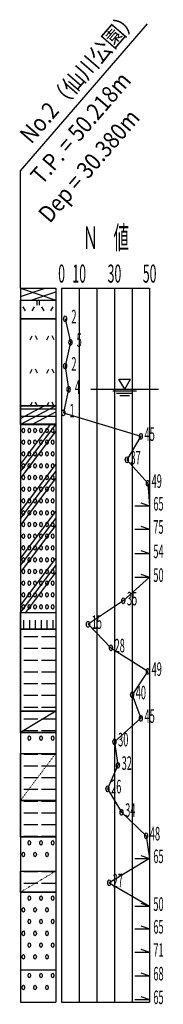
# Model space of a CAD drawing. Units: millimetres. Extents: x -147108 to 138087, y 2048 to 182543.
# Drawn here: x 131972 to 138087, y 140644 to 182543 of the extents above; entities that cross this region are included whole.
import ezdxf
from ezdxf.enums import TextEntityAlignment as Align

# ---------------------------------------------------------------- set-up
doc = ezdxf.new("R2010")
doc.units = ezdxf.units.MM
doc.linetypes.add('AidLine3', pattern=[0.75, 0, -0.75])
doc.layers.add('D-BGD', color=7, linetype='Continuous', lineweight=25)
doc.layers.add('D-BGD-HTXT', color=7, linetype='Continuous', lineweight=25)
doc.styles.get("Standard").update_dxf_attribs({"font": 'txt.shx', "bigfont": 'extfont.shx'})
doc.linetypes.add('AidLine7', pattern='A,0,-0.5,[200,SOIL.SHX,S=0.1,R=0,X=-0.5,Y=0],-0.5', length=1)
doc.linetypes.add('AidLine8', pattern='A,0,-0.8,[212,SOIL.SHX,S=0.1,R=0,X=-0.8,Y=0],-0.8', length=1.6)
pattern_1 = [(0, (-5812352.75, -64282705.4), (0, 500), [600, -150])]

# ---------------------------------------------------------------- blocks, each defined once
blk = doc.blocks.new('WL')
for p, q in [((0, 0), (-1.24, 2.15)), ((-1.24, 2.15), (1.24, 2.15)), ((0, 0), (1.24, 2.15)), ((-2.5, -0.3), (2.5, -0.3)), ((-1.75, -0.8), (1.75, -0.8)), ((-1, -1.3), (1, -1.3))]:
    blk.add_line(p, q)

msp = doc.modelspace()

# ---------------------------------------------------------------- hatches: boundary and pattern name
at = {"layer": 'D-BGD'}
h = msp.add_hatch(dxfattribs=at)
h.set_pattern_fill('SOIL060', color=2, scale=0.5, style=0, pattern_type=2)
h.set_pattern_definition([(63.4349488, (-5812227.75, -64282455.4), (6e-14, 1590.990258), [197.642354, -1581.13883]), (116.5650512, (-5811727.75, -64282455.4), (-795.495129, 1e-13), [197.642354, -1581.13883]), (90, (-5812015.25, -64282205.4), (-795.495129, 1e-13), [175, -1415.990258]), (90, (-5811915.25, -64282205.4), (-795.495129, 1e-13), [175, -1415.990258]), (63.4349488, (-5811815.25, -64281955.4), (6e-14, 1590.990258), [197.642354, -1581.13883]), (116.5650512, (-5812140.25, -64281955.4), (-795.495129, 1e-13), [197.642354, -1581.13883])])
h.paths.add_polyline_path([(132005.7, 170614.4), (133505.7, 170614.4), (133505.7, 169814.4), (132005.7, 169814.4)])
h = msp.add_hatch(dxfattribs=at)
h.set_pattern_fill('SOIL050', color=2, scale=0.5, style=0, pattern_type=2)
h.set_pattern_definition([(63.4349488, (-5812227.75, -64282455.4), (6e-14, 1414.2135624), [197.642354, -1383.496476]), (116.5650512, (-5811915.25, -64282455.4), (-707.106781, 1e-13), [197.642354, -1383.496476])])
h.paths.add_polyline_path([(132005.7, 169814.4), (133505.7, 169814.4), (133505.7, 166114.4), (132005.7, 166114.4)])
h = msp.add_hatch(dxfattribs=at)
h.set_pattern_fill('LINE', color=2, scale=0.2, style=0)
h.set_pattern_definition([(0, (-5812352.75, -64282705.42), (0, 317.5), [])])
h.paths.add_polyline_path([(132005.7, 166114.4), (133505.7, 166114.4), (133505.7, 165314.4), (132005.7, 165314.4)])
h = msp.add_hatch(dxfattribs=at)
h.set_pattern_fill('ACAD_ISO02W100', color=2, scale=0.2, angle=90, style=0)
h.set_pattern_definition([(90, (-5812352.75, -64282705.42), (-250, 3e-14), [1200, -300])])
h.paths.add_polyline_path([(132005.7, 157314.4), (133505.7, 157314.4), (133505.7, 156614.4), (132005.7, 156614.4)])
h = msp.add_hatch(dxfattribs=at)
h.set_pattern_fill('ACAD_ISO02W100', color=2, scale=0.2, style=0)
h.set_pattern_definition(pattern_1)
h.paths.add_polyline_path([(132005.7, 156614.4), (133505.7, 156614.4), (133505.7, 153114.4), (132005.7, 153114.4)])
h = msp.add_hatch(dxfattribs=at)
h.set_pattern_fill('ACAD_ISO02W100', color=2, scale=0.2, style=0)
h.set_pattern_definition(pattern_1)
h.paths.add_polyline_path([(132005.7, 153114.4), (133505.7, 153114.4), (133505.7, 152214.4), (132005.7, 152214.4)])
h = msp.add_hatch(color=2, dxfattribs=at)
edge = h.paths.add_edge_path(flags=0)
edge.add_ellipse((132380.7, 151964.4), major_axis=(0, 100), ratio=0.5, start_angle=-90, end_angle=270)
h = msp.add_hatch(color=2, dxfattribs=at)
edge = h.paths.add_edge_path(flags=0)
edge.add_ellipse((132880.7, 151964.4), major_axis=(0, 100), ratio=0.5, start_angle=-90, end_angle=270)
h = msp.add_hatch(color=2, dxfattribs=at)
edge = h.paths.add_edge_path(flags=0)
edge.add_ellipse((133380.7, 151964.4), major_axis=(0, 100), ratio=0.5, start_angle=-90, end_angle=270)
h = msp.add_hatch(dxfattribs=at)
h.set_pattern_fill('ACAD_ISO02W100', color=2, scale=0.2, style=0)
h.set_pattern_definition(pattern_1)
h.paths.add_polyline_path([(132005.7, 151314.4), (133505.7, 151314.4), (133505.7, 149314.4), (132005.7, 149314.4)])
h = msp.add_hatch(dxfattribs=at)
h.set_pattern_fill('ACAD_ISO02W100', color=2, scale=0.2, style=0)
h.set_pattern_definition(pattern_1)
h.paths.add_polyline_path([(132005.7, 149314.4), (133505.7, 149314.4), (133505.7, 147764.4), (132005.7, 147764.4)])
h = msp.add_hatch(color=2, dxfattribs=at)
edge = h.paths.add_edge_path(flags=0)
edge.add_ellipse((132380.7, 147514.4), major_axis=(0, 100), ratio=0.5, start_angle=-90, end_angle=270)
h = msp.add_hatch(color=2, dxfattribs=at)
edge = h.paths.add_edge_path(flags=0)
edge.add_ellipse((132880.7, 147514.4), major_axis=(0, 100), ratio=0.5, start_angle=-90, end_angle=270)
h = msp.add_hatch(color=2, dxfattribs=at)
edge = h.paths.add_edge_path(flags=0)
edge.add_ellipse((133380.7, 147514.4), major_axis=(0, 100), ratio=0.5, start_angle=-90, end_angle=270)
h = msp.add_hatch(color=2, dxfattribs=at)
edge = h.paths.add_edge_path(flags=0)
edge.add_ellipse((132130.7, 147014.4), major_axis=(0, 100), ratio=0.5, start_angle=-90, end_angle=270)
h = msp.add_hatch(color=2, dxfattribs=at)
edge = h.paths.add_edge_path(flags=0)
edge.add_ellipse((132630.7, 147014.4), major_axis=(0, 100), ratio=0.5, start_angle=-90, end_angle=270)
h = msp.add_hatch(color=2, dxfattribs=at)
edge = h.paths.add_edge_path(flags=0)
edge.add_ellipse((133130.7, 147014.4), major_axis=(0, 100), ratio=0.5, start_angle=-90, end_angle=270)
h = msp.add_hatch(dxfattribs=at)
h.set_pattern_fill('ACAD_ISO02W100', color=2, scale=0.2, style=0)
h.set_pattern_definition(pattern_1)
h.paths.add_polyline_path([(132005.7, 146314.4), (133505.7, 146314.4), (133505.7, 145414.4), (132005.7, 145414.4)])
h = msp.add_hatch(color=2, dxfattribs=at)
edge = h.paths.add_edge_path(flags=0)
edge.add_ellipse((132380.7, 145164.4), major_axis=(0, 100), ratio=0.5, start_angle=-90, end_angle=270)
h = msp.add_hatch(color=2, dxfattribs=at)
edge = h.paths.add_edge_path(flags=0)
edge.add_ellipse((132880.7, 145164.4), major_axis=(0, 100), ratio=0.5, start_angle=-90, end_angle=270)
h = msp.add_hatch(color=2, dxfattribs=at)
edge = h.paths.add_edge_path(flags=0)
edge.add_ellipse((133380.7, 145164.4), major_axis=(0, 100), ratio=0.5, start_angle=-90, end_angle=270)
h = msp.add_hatch(color=2, dxfattribs=at)
edge = h.paths.add_edge_path(flags=0)
edge.add_ellipse((132130.7, 144664.4), major_axis=(0, 100), ratio=0.5, start_angle=-90, end_angle=270)
h = msp.add_hatch(color=2, dxfattribs=at)
edge = h.paths.add_edge_path(flags=0)
edge.add_ellipse((132630.7, 144664.4), major_axis=(0, 100), ratio=0.5, start_angle=-90, end_angle=270)
h = msp.add_hatch(color=2, dxfattribs=at)
edge = h.paths.add_edge_path(flags=0)
edge.add_ellipse((133130.7, 144664.4), major_axis=(0, 100), ratio=0.5, start_angle=-90, end_angle=270)
h = msp.add_hatch(color=2, dxfattribs=at)
edge = h.paths.add_edge_path(flags=0)
edge.add_ellipse((132380.7, 144164.4), major_axis=(0, 100), ratio=0.5, start_angle=-90, end_angle=270)
h = msp.add_hatch(color=2, dxfattribs=at)
edge = h.paths.add_edge_path(flags=0)
edge.add_ellipse((132880.7, 144164.4), major_axis=(0, 100), ratio=0.5, start_angle=-90, end_angle=270)
h = msp.add_hatch(color=2, dxfattribs=at)
edge = h.paths.add_edge_path(flags=0)
edge.add_ellipse((133380.7, 144164.4), major_axis=(0, 100), ratio=0.5, start_angle=-90, end_angle=270)
h = msp.add_hatch(color=2, dxfattribs=at)
edge = h.paths.add_edge_path(flags=0)
edge.add_ellipse((132130.7, 143664.4), major_axis=(0, 100), ratio=0.5, start_angle=-90, end_angle=270)
h = msp.add_hatch(color=2, dxfattribs=at)
edge = h.paths.add_edge_path(flags=0)
edge.add_ellipse((132630.7, 143664.4), major_axis=(0, 100), ratio=0.5, start_angle=-90, end_angle=270)
h = msp.add_hatch(color=2, dxfattribs=at)
edge = h.paths.add_edge_path(flags=0)
edge.add_ellipse((133130.7, 143664.4), major_axis=(0, 100), ratio=0.5, start_angle=-90, end_angle=270)
h = msp.add_hatch(color=2, dxfattribs=at)
edge = h.paths.add_edge_path(flags=0)
edge.add_ellipse((132380.7, 143164.4), major_axis=(0, 100), ratio=0.5, start_angle=-90, end_angle=270)
h = msp.add_hatch(color=2, dxfattribs=at)
edge = h.paths.add_edge_path(flags=0)
edge.add_ellipse((132880.7, 143164.4), major_axis=(0, 100), ratio=0.5, start_angle=-90, end_angle=270)
h = msp.add_hatch(color=2, dxfattribs=at)
edge = h.paths.add_edge_path(flags=0)
edge.add_ellipse((133380.7, 143164.4), major_axis=(0, 100), ratio=0.5, start_angle=-90, end_angle=270)
h = msp.add_hatch(color=2, dxfattribs=at)
edge = h.paths.add_edge_path(flags=0)
edge.add_ellipse((132130.7, 142664.4), major_axis=(0, 100), ratio=0.5, start_angle=-90, end_angle=270)
h = msp.add_hatch(color=2, dxfattribs=at)
edge = h.paths.add_edge_path(flags=0)
edge.add_ellipse((132630.7, 142664.4), major_axis=(0, 100), ratio=0.5, start_angle=-90, end_angle=270)
h = msp.add_hatch(color=2, dxfattribs=at)
edge = h.paths.add_edge_path(flags=0)
edge.add_ellipse((133130.7, 142664.4), major_axis=(0, 100), ratio=0.5, start_angle=-90, end_angle=270)
h = msp.add_hatch(color=2, dxfattribs=at)
edge = h.paths.add_edge_path(flags=0)
edge.add_ellipse((132380.7, 141864.4), major_axis=(0, 100), ratio=0.5, start_angle=-90, end_angle=270)
h = msp.add_hatch(color=2, dxfattribs=at)
edge = h.paths.add_edge_path(flags=0)
edge.add_ellipse((132880.7, 141864.4), major_axis=(0, 100), ratio=0.5, start_angle=-90, end_angle=270)
h = msp.add_hatch(color=2, dxfattribs=at)
edge = h.paths.add_edge_path(flags=0)
edge.add_ellipse((133380.7, 141864.4), major_axis=(0, 100), ratio=0.5, start_angle=-90, end_angle=270)
h = msp.add_hatch(color=2, dxfattribs=at)
edge = h.paths.add_edge_path(flags=0)
edge.add_ellipse((132130.7, 141364.4), major_axis=(0, 100), ratio=0.5, start_angle=-90, end_angle=270)
h = msp.add_hatch(color=2, dxfattribs=at)
edge = h.paths.add_edge_path(flags=0)
edge.add_ellipse((132630.7, 141364.4), major_axis=(0, 100), ratio=0.5, start_angle=-90, end_angle=270)
h = msp.add_hatch(color=2, dxfattribs=at)
edge = h.paths.add_edge_path(flags=0)
edge.add_ellipse((133130.7, 141364.4), major_axis=(0, 100), ratio=0.5, start_angle=-90, end_angle=270)

# ---------------------------------------------------------------- linework, layer by layer
at = {"layer": 'D-BGD', "color": 2}
for p, q in [((132005.7, 171114.4), (132005.7, 140734.4)), ((132005.7, 171114.4), (133505.7, 171114.4)), ((132005.7, 171114.4), (133505.7, 170614.4)), ((132005.7, 170766.5), (133049.5, 171114.4)), ((132461.9, 170614.4), (133505.7, 170962.3)), ((133505.7, 171114.4), (133505.7, 140734.4)), ((133755.7, 171114.4), (137505.7, 171114.4)), ((133755.7, 171114.4), (133755.7, 140734.4)), ((134505.7, 171114.4), (134505.7, 140734.4)), ((135255.7, 171114.4), (135255.7, 140734.4)), ((136005.7, 171114.4), (136005.7, 140734.4)), ((136755.7, 171114.4), (136755.7, 140734.4)), ((137505.7, 171114.4), (137505.7, 140734.4)), ((132005.7, 170614.4), (133505.7, 170614.4)), ((132005.7, 170614.4), (133505.7, 170614.4)), ((132005.7, 169814.4), (132005.7, 170614.4)), ((133505.7, 170614.4), (133505.7, 169814.4)), ((133505.7, 169814.4), (132005.7, 169814.4)), ((132005.7, 169814.4), (133505.7, 169814.4)), ((132005.7, 169814.4), (133505.7, 169814.4)), ((132005.7, 166114.4), (132005.7, 169814.4)), ((133505.7, 169814.4), (133505.7, 166114.4)), ((133905.7, 169814.4), (134130.7, 168814.4)), ((134130.7, 168814.4), (133905.7, 167804.4)), ((133905.7, 167804.4), (134055.7, 166814.4)), ((134055.7, 166814.4), (133830.7, 165814.4)), ((133505.7, 166114.4), (132005.7, 166114.4)), ((132005.7, 166114.4), (133505.7, 166114.4)), ((132005.7, 166114.4), (133505.7, 166114.4)), ((132005.7, 165314.4), (132005.7, 166114.4)), ((133505.7, 166114.4), (133505.7, 165314.4)), ((133830.7, 165814.4), (137130.7, 164814.4)), ((133505.7, 165314.4), (132005.7, 165314.4)), ((132005.7, 165314.4), (133505.7, 165314.4)), ((132005.7, 163314.4), (133505.7, 165314.4)), ((132005.7, 163614.9), (133280.4, 165314.4)), ((132005.7, 163013.9), (133505.7, 165013.9)), ((137130.7, 164814.4), (136530.7, 163814.4)), ((132005.7, 161614.9), (133505.7, 163614.9)), ((136530.7, 163814.4), (137430.7, 162814.4)), ((132005.7, 161314.4), (133505.7, 163314.4)), ((132005.7, 161013.9), (133505.7, 163013.9)), ((137430.7, 162814.4), (137505.7, 161849.4)), ((136880.7, 161849.4), (137505.7, 161849.4)), ((137130.7, 161981.6), (137505.7, 161849.4)), ((137505.7, 161849.4), (137505.7, 160864.4)), ((132005.7, 159614.9), (133505.7, 161614.9)), ((132005.7, 159314.4), (133505.7, 161314.4)), ((132005.7, 159013.9), (133505.7, 161013.9)), ((137130.7, 160996.6), (137505.7, 160864.4)), ((136880.7, 160864.4), (137505.7, 160864.4)), ((137505.7, 160864.4), (137505.7, 159824.4)), ((136880.7, 159824.4), (137505.7, 159824.4)), ((137130.7, 159956.6), (137505.7, 159824.4)), ((137505.7, 159824.4), (137505.7, 158814.4)), ((132005.7, 157614.9), (133505.7, 159614.9)), ((132005.7, 157314.4), (133505.7, 159314.4)), ((132231.1, 157314.4), (133505.7, 159013.9)), ((137505.7, 158814.4), (136380.7, 157814.4)), ((136880.7, 158814.4), (137505.7, 158814.4)), ((137130.7, 158946.6), (137505.7, 158814.4)), ((136380.7, 157814.4), (134880.7, 156814.4)), ((132005.7, 157314.4), (133505.7, 157314.4)), ((132005.7, 157314.4), (133505.7, 157314.4)), ((132005.7, 156614.4), (132005.7, 157314.4)), ((133505.7, 157314.4), (133505.7, 156614.4)), ((134880.7, 156814.4), (135855.7, 155814.4)), ((133505.7, 156614.4), (132005.7, 156614.4)), ((132005.7, 156614.4), (133505.7, 156614.4)), ((132005.7, 156614.4), (133505.7, 156614.4)), ((132005.7, 153114.4), (132005.7, 156614.4)), ((133505.7, 156614.4), (133505.7, 153114.4)), ((135855.7, 155814.4), (137430.7, 154814.4)), ((137430.7, 154814.4), (136755.7, 153814.4)), ((136755.7, 153814.4), (137130.7, 152814.4)), ((133505.7, 153114.4), (132005.7, 153114.4)), ((132005.7, 153114.4), (133505.7, 153114.4)), ((132005.7, 153114.4), (133505.7, 153114.4)), ((132005.7, 152214.4), (132005.7, 153114.4)), ((133505.7, 153114.4), (133505.7, 152214.4)), ((137130.7, 152814.4), (136005.7, 151814.4)), ((133505.7, 152214.4), (132005.7, 152214.4)), ((132005.7, 152214.4), (133505.7, 152214.4)), ((136005.7, 151814.4), (136155.7, 150814.4)), ((132005.7, 151314.4), (133505.7, 151314.4)), ((132005.7, 151314.4), (133505.7, 151314.4)), ((132005.7, 149314.4), (132005.7, 151314.4)), ((133505.7, 151314.4), (133505.7, 149314.4)), ((136155.7, 150814.4), (135705.7, 149814.4)), ((135705.7, 149814.4), (136305.7, 148814.4)), ((133505.7, 149314.4), (132005.7, 149314.4)), ((132005.7, 149314.4), (133505.7, 149314.4)), ((132005.7, 149314.4), (133505.7, 149314.4)), ((132005.7, 147764.4), (132005.7, 149314.4)), ((133505.7, 149314.4), (133505.7, 147764.4)), ((136305.7, 148814.4), (137355.7, 147814.4)), ((133505.7, 147764.4), (132005.7, 147764.4)), ((132005.7, 147764.4), (133505.7, 147764.4)), ((137355.7, 147814.4), (137505.7, 146849.4)), ((137505.7, 146849.4), (135780.7, 145814.4)), ((136880.7, 146849.4), (137505.7, 146849.4)), ((137130.7, 146981.6), (137505.7, 146849.4)), ((132005.7, 146314.4), (133505.7, 146314.4)), ((132005.7, 146314.4), (133505.7, 146314.4)), ((132005.7, 145414.4), (132005.7, 146314.4)), ((133505.7, 146314.4), (133505.7, 145414.4)), ((135780.7, 145814.4), (137505.7, 144814.4)), ((133505.7, 145414.4), (132005.7, 145414.4)), ((132005.7, 145414.4), (133505.7, 145414.4)), ((136880.7, 144814.4), (137505.7, 144814.4)), ((137130.7, 144946.6), (137505.7, 144814.4)), ((137505.7, 144814.4), (137505.7, 143849.4)), ((136880.7, 143849.4), (137505.7, 143849.4)), ((137130.7, 143981.6), (137505.7, 143849.4)), ((137505.7, 143849.4), (137505.7, 142859.4)), ((137130.7, 142991.6), (137505.7, 142859.4)), ((136880.7, 142859.4), (137505.7, 142859.4)), ((137505.7, 142859.4), (137505.7, 141854.4)), ((132005.7, 142114.4), (133505.7, 142114.4)), ((136880.7, 141854.4), (137505.7, 141854.4)), ((137130.7, 141986.6), (137505.7, 141854.4)), ((137505.7, 141854.4), (137505.7, 140849.4)), ((136880.7, 140849.4), (137505.7, 140849.4)), ((137130.7, 140981.6), (137505.7, 140849.4)), ((132005.7, 140734.4), (133505.7, 140734.4)), ((133755.7, 140734.4), (137505.7, 140734.4))]:
    msp.add_line(p, q, dxfattribs=at)
at = {"layer": 'D-BGD', "color": 7}
msp.add_line((135006.4, 166814.4), (137877.3, 166814.4), dxfattribs=at)
at = {"layer": 'D-BGD', "color": 2, "linetype": 'AidLine7'}
for p, q in [((133505.7, 166114.4), (132005.7, 165314.4)), ((132005.7, 165573.1), (133020.6, 166114.4)), ((132490.9, 165314.4), (133505.7, 165855.7))]:
    msp.add_line(p, q, dxfattribs=at)
at = {"layer": 'D-BGD', "color": 2, "linetype": 'AidLine8'}
msp.add_line((133505.7, 153114.4), (132005.7, 152214.4), dxfattribs=at)
at = {"layer": 'D-BGD', "color": 2, "linetype": 'AidLine3'}
for p, q in [((132005.7, 149314.4), (133505.7, 151314.4)), ((133505.7, 146314.4), (132005.7, 145414.4))]:
    msp.add_line(p, q, dxfattribs=at)
at = {"layer": 'D-BGD', "color": 2}
for centre, major_axis, start_param, end_param in [((133905.7, 169814.4), (0, 125), 4.712389, 10.9955743), ((134130.7, 168814.4), (0, 125), 4.712389, 10.9955743), ((133905.7, 167804.4), (0, 125), 4.712389, 10.9955743), ((134055.7, 166814.4), (0, 125), -1.5707963, 4.712389), ((133830.7, 165814.4), (0, 125), 4.712389, 10.9955743), ((132130.7, 165064.4), (0, 100), -1.5707963, 4.712389), ((132380.7, 165064.4), (0, 100), -1.5707963, 4.712389), ((132630.7, 165064.4), (0, 100), -1.5707963, 4.712389), ((132880.7, 165064.4), (0, 100), -1.5707963, 4.712389), ((133130.7, 165064.4), (0, 100), -1.5707963, 4.712389), ((133380.7, 165064.4), (0, 100), -1.5707963, 4.712389), ((132130.7, 164564.4), (0, 100), -1.5707963, 4.712389), ((132380.7, 164564.4), (0, 100), -1.5707963, 4.712389), ((132630.7, 164564.4), (0, 100), -1.5707963, 4.712389), ((132880.7, 164564.4), (0, 100), -1.5707963, 4.712389), ((133130.7, 164564.4), (0, 100), -1.5707963, 4.712389), ((133380.7, 164564.4), (0, 100), -1.5707963, 4.712389), ((137130.7, 164814.4), (0, 125), 4.712389, 10.9955743), ((132130.7, 164064.4), (0, 100), -1.5707963, 4.712389), ((132380.7, 164064.4), (0, 100), -1.5707963, 4.712389), ((132630.7, 164064.4), (0, 100), -1.5707963, 4.712389), ((132880.7, 164064.4), (0, 100), -1.5707963, 4.712389), ((133130.7, 164064.4), (0, 100), -1.5707963, 4.712389), ((133380.7, 164064.4), (0, 100), -1.5707963, 4.712389), ((136530.7, 163814.4), (0, 125), 4.712389, 10.9955743), ((132130.7, 163564.4), (0, 100), -1.5707963, 4.712389), ((132380.7, 163564.4), (0, 100), -1.5707963, 4.712389), ((132630.7, 163564.4), (0, 100), -1.5707963, 4.712389), ((132880.7, 163564.4), (0, 100), -1.5707963, 4.712389), ((133130.7, 163564.4), (0, 100), -1.5707963, 4.712389), ((133380.7, 163564.4), (0, 100), -1.5707963, 4.712389), ((132130.7, 163064.4), (0, 100), -1.5707963, 4.712389), ((132380.7, 163064.4), (0, 100), -1.5707963, 4.712389), ((132630.7, 163064.4), (0, 100), -1.5707963, 4.712389), ((132880.7, 163064.4), (0, 100), -1.5707963, 4.712389), ((133130.7, 163064.4), (0, 100), -1.5707963, 4.712389), ((133380.7, 163064.4), (0, 100), -1.5707963, 4.712389), ((132130.7, 162564.4), (0, 100), -1.5707963, 4.712389), ((132380.7, 162564.4), (0, 100), -1.5707963, 4.712389), ((132630.7, 162564.4), (0, 100), -1.5707963, 4.712389), ((132880.7, 162564.4), (0, 100), -1.5707963, 4.712389), ((133130.7, 162564.4), (0, 100), -1.5707963, 4.712389), ((133380.7, 162564.4), (0, 100), -1.5707963, 4.712389), ((137430.7, 162814.4), (0, 125), -1.5707963, 4.712389), ((132130.7, 162064.4), (0, 100), -1.5707963, 4.712389), ((132380.7, 162064.4), (0, 100), -1.5707963, 4.712389), ((132630.7, 162064.4), (0, 100), -1.5707963, 4.712389), ((132880.7, 162064.4), (0, 100), -1.5707963, 4.712389), ((133130.7, 162064.4), (0, 100), -1.5707963, 4.712389), ((133380.7, 162064.4), (0, 100), -1.5707963, 4.712389), ((132130.7, 161564.4), (0, 100), -1.5707963, 4.712389), ((132380.7, 161564.4), (0, 100), -1.5707963, 4.712389), ((132630.7, 161564.4), (0, 100), -1.5707963, 4.712389), ((132880.7, 161564.4), (0, 100), -1.5707963, 4.712389), ((133130.7, 161564.4), (0, 100), -1.5707963, 4.712389), ((133380.7, 161564.4), (0, 100), -1.5707963, 4.712389), ((132130.7, 161064.4), (0, 100), -1.5707963, 4.712389), ((132380.7, 161064.4), (0, 100), -1.5707963, 4.712389), ((132630.7, 161064.4), (0, 100), -1.5707963, 4.712389), ((132880.7, 161064.4), (0, 100), -1.5707963, 4.712389), ((133130.7, 161064.4), (0, 100), -1.5707963, 4.712389), ((133380.7, 161064.4), (0, 100), -1.5707963, 4.712389), ((132130.7, 160564.4), (0, 100), -1.5707963, 4.712389), ((132380.7, 160564.4), (0, 100), -1.5707963, 4.712389), ((132630.7, 160564.4), (0, 100), -1.5707963, 4.712389), ((132880.7, 160564.4), (0, 100), -1.5707963, 4.712389), ((133130.7, 160564.4), (0, 100), -1.5707963, 4.712389), ((133380.7, 160564.4), (0, 100), -1.5707963, 4.712389), ((132130.7, 160064.4), (0, 100), -1.5707963, 4.712389), ((132380.7, 160064.4), (0, 100), -1.5707963, 4.712389), ((132630.7, 160064.4), (0, 100), -1.5707963, 4.712389), ((132880.7, 160064.4), (0, 100), -1.5707963, 4.712389), ((133130.7, 160064.4), (0, 100), -1.5707963, 4.712389), ((133380.7, 160064.4), (0, 100), -1.5707963, 4.712389), ((132130.7, 159564.4), (0, 100), -1.5707963, 4.712389), ((132380.7, 159564.4), (0, 100), -1.5707963, 4.712389), ((132630.7, 159564.4), (0, 100), -1.5707963, 4.712389), ((132880.7, 159564.4), (0, 100), -1.5707963, 4.712389), ((133130.7, 159564.4), (0, 100), -1.5707963, 4.712389), ((133380.7, 159564.4), (0, 100), -1.5707963, 4.712389), ((132130.7, 159064.4), (0, 100), -1.5707963, 4.712389), ((132380.7, 159064.4), (0, 100), -1.5707963, 4.712389), ((132630.7, 159064.4), (0, 100), -1.5707963, 4.712389), ((132880.7, 159064.4), (0, 100), -1.5707963, 4.712389), ((133130.7, 159064.4), (0, 100), -1.5707963, 4.712389), ((133380.7, 159064.4), (0, 100), -1.5707963, 4.712389), ((132130.7, 158564.4), (0, 100), -1.5707963, 4.712389), ((132380.7, 158564.4), (0, 100), -1.5707963, 4.712389), ((132630.7, 158564.4), (0, 100), -1.5707963, 4.712389), ((132880.7, 158564.4), (0, 100), -1.5707963, 4.712389), ((133130.7, 158564.4), (0, 100), -1.5707963, 4.712389), ((133380.7, 158564.4), (0, 100), -1.5707963, 4.712389), ((132130.7, 158064.4), (0, 100), -1.5707963, 4.712389), ((132380.7, 158064.4), (0, 100), -1.5707963, 4.712389), ((132630.7, 158064.4), (0, 100), -1.5707963, 4.712389), ((132880.7, 158064.4), (0, 100), -1.5707963, 4.712389), ((133130.7, 158064.4), (0, 100), -1.5707963, 4.712389), ((133380.7, 158064.4), (0, 100), -1.5707963, 4.712389), ((132130.7, 157564.4), (0, 100), -1.5707963, 4.712389), ((132380.7, 157564.4), (0, 100), -1.5707963, 4.712389), ((132630.7, 157564.4), (0, 100), -1.5707963, 4.712389), ((132880.7, 157564.4), (0, 100), -1.5707963, 4.712389), ((133130.7, 157564.4), (0, 100), -1.5707963, 4.712389), ((133380.7, 157564.4), (0, 100), -1.5707963, 4.712389), ((136380.7, 157814.4), (0, 125), 4.712389, 10.9955743), ((134880.7, 156814.4), (0, 125), 4.712389, 10.9955743), ((135855.7, 155814.4), (0, 125), -1.5707963, 4.712389), ((137430.7, 154814.4), (0, 125), -1.5707963, 4.712389), ((136755.7, 153814.4), (0, 125), 4.712389, 10.9955743), ((137130.7, 152814.4), (0, 125), 4.712389, 10.9955743), ((132380.7, 151964.4), (0, 100), -1.5707963, 4.712389), ((132880.7, 151964.4), (0, 100), -1.5707963, 4.712389), ((133380.7, 151964.4), (0, 100), -1.5707963, 4.712389), ((136005.7, 151814.4), (0, 125), 4.712389, 10.9955743), ((136155.7, 150814.4), (0, 125), 4.712389, 10.9955743), ((135705.7, 149814.4), (0, 125), 4.712389, 10.9955743), ((136305.7, 148814.4), (0, 125), -1.5707963, 4.712389), ((137355.7, 147814.4), (0, 125), -1.5707963, 4.712389), ((132380.7, 147514.4), (0, 100), -1.5707963, 4.712389), ((132880.7, 147514.4), (0, 100), -1.5707963, 4.712389), ((133380.7, 147514.4), (0, 100), -1.5707963, 4.712389), ((132130.7, 147014.4), (0, 100), -1.5707963, 4.712389), ((132630.7, 147014.4), (0, 100), -1.5707963, 4.712389), ((133130.7, 147014.4), (0, 100), -1.5707963, 4.712389), ((135780.7, 145814.4), (0, 125), 4.712389, 10.9955743), ((132380.7, 145164.4), (0, 100), -1.5707963, 4.712389), ((132880.7, 145164.4), (0, 100), -1.5707963, 4.712389), ((133380.7, 145164.4), (0, 100), -1.5707963, 4.712389), ((132130.7, 144664.4), (0, 100), -1.5707963, 4.712389), ((132630.7, 144664.4), (0, 100), -1.5707963, 4.712389), ((133130.7, 144664.4), (0, 100), -1.5707963, 4.712389), ((132380.7, 144164.4), (0, 100), -1.5707963, 4.712389), ((132880.7, 144164.4), (0, 100), -1.5707963, 4.712389), ((133380.7, 144164.4), (0, 100), -1.5707963, 4.712389), ((132130.7, 143664.4), (0, 100), -1.5707963, 4.712389), ((132630.7, 143664.4), (0, 100), -1.5707963, 4.712389), ((133130.7, 143664.4), (0, 100), -1.5707963, 4.712389), ((132380.7, 143164.4), (0, 100), -1.5707963, 4.712389), ((132880.7, 143164.4), (0, 100), -1.5707963, 4.712389), ((133380.7, 143164.4), (0, 100), -1.5707963, 4.712389), ((132130.7, 142664.4), (0, 100), -1.5707963, 4.712389), ((132630.7, 142664.4), (0, 100), -1.5707963, 4.712389), ((133130.7, 142664.4), (0, 100), -1.5707963, 4.712389), ((132380.7, 141864.4), (0, 100), -1.5707963, 4.712389), ((132880.7, 141864.4), (0, 100), -1.5707963, 4.712389), ((133380.7, 141864.4), (0, 100), -1.5707963, 4.712389), ((132130.7, 141364.4), (0, 100), -1.5707963, 4.712389), ((132630.7, 141364.4), (0, 100), -1.5707963, 4.712389), ((133130.7, 141364.4), (0, 100), -1.5707963, 4.712389)]:
    msp.add_ellipse(centre, major_axis=major_axis, ratio=0.5, start_param=start_param, end_param=end_param, dxfattribs=at)
at = {"layer": 'D-BGD-HTXT', "color": 2}
for p, q in [((132005.7, 176114.4), (137418.4, 182364.4)), ((132005.7, 171114.4), (132005.7, 176114.4))]:
    msp.add_line(p, q, dxfattribs=at)

# ---------------------------------------------------------------- block references
at = {"ltscale": 100, "xscale": 200, "yscale": 200, "zscale": 200}
msp.add_blockref('WL', (136441.8, 166814.4), dxfattribs=at)

# ---------------------------------------------------------------- texts
at = {"layer": 'D-BGD', "color": 2, "width": 0.5}
msp.add_text('Ｎ\u3000値', height=961.54, dxfattribs=at).set_placement((134655.5, 172790.2))
for s, height, p in [('0', 769.2, (133755.7, 171114.4)), ('10', 769.23, (134505.7, 171114.4)), ('30', 769.23, (136005.7, 171114.4)), ('50', 769.23, (137505.7, 171114.4)), ('2', 576.9, (134280.7, 169439.4)), ('5', 576.9, (134505.7, 168439.4)), ('2', 576.9, (134280.7, 167429.4)), ('4', 576.9, (134430.7, 166439.4)), ('1', 576.9, (134205.7, 165439.4)), ('45', 576.92, (137505.7, 164439.4)), ('37', 576.92, (136905.7, 163439.4)), ('49', 576.92, (137805.7, 162439.4)), ('65', 576.92, (137880.7, 161474.4)), ('75', 576.92, (137880.7, 160489.4)), ('54', 576.92, (137880.7, 159449.4)), ('50', 576.92, (137880.7, 158439.4)), ('35', 576.92, (136755.7, 157439.4)), ('15', 576.92, (135255.7, 156439.4)), ('28', 576.92, (136230.7, 155439.4)), ('49', 576.92, (137805.7, 154439.4)), ('40', 576.92, (137130.7, 153439.4)), ('45', 576.92, (137505.7, 152439.4)), ('30', 576.92, (136380.7, 151439.4)), ('32', 576.92, (136530.7, 150439.4)), ('26', 576.92, (136080.7, 149439.4)), ('34', 576.92, (136680.7, 148439.4)), ('48', 576.92, (137730.7, 147439.4)), ('65', 576.92, (137880.7, 146474.4)), ('27', 576.92, (136155.7, 145439.4)), ('50', 576.92, (137880.7, 144439.4)), ('65', 576.92, (137880.7, 143474.4)), ('71', 576.92, (137880.7, 142484.4)), ('68', 576.92, (137880.7, 141479.4)), ('65', 576.92, (137880.7, 140474.4))]:
    msp.add_text(s, height=height, dxfattribs=at).set_placement(p, align=Align.BOTTOM_CENTER)
at = {"layer": 'D-BGD-HTXT', "color": 2, "oblique": 33.00449, "width": 0.875}
for s, height, p in [('No.2（仙川公園）', 726.85, (132463.6, 177220.5)), ('T.P. = 50.218m', 726.855, (132919.3, 175481.7)), ('Dep = 30.380m', 726.855, (133252.7, 173845.9))]:
    msp.add_text(s, height=height, rotation=49.10661, dxfattribs=at).set_placement(p)

doc.saveas('drawing.dxf')
